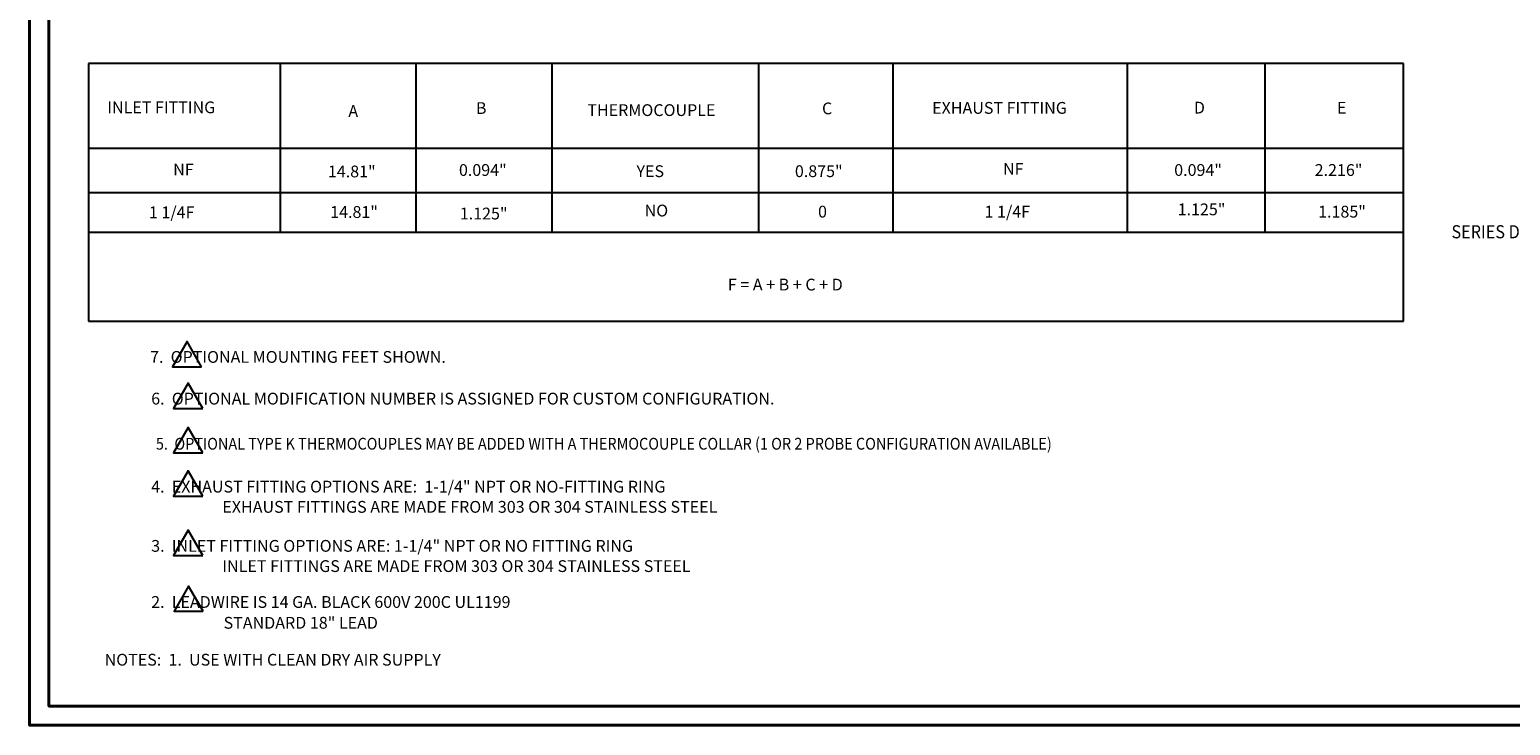
# Model space of a CAD drawing. Units: inches. Extents: x 98.1 to 135.7, y 11.2 to 39.1.
# Drawn here: x 98.1 to 120.7, y 11.2 to 21.8 of the extents above; entities that cross this region are included whole.
import ezdxf
from ezdxf.enums import TextEntityAlignment as Align

# ---------------------------------------------------------------- set-up
doc = ezdxf.new("R2010")
doc.units = ezdxf.units.IN
doc.header["$MEASUREMENT"] = 0
doc.layers.add('border', color=7, linetype='Continuous', lineweight=40)
for name, color, linetype in [('BORDERS', 7, 'Continuous'), ('GEOM', 7, 'Continuous'), ('text', 7, 'Continuous')]:
    doc.layers.add(name, color=color, linetype=linetype)

msp = doc.modelspace()

# ---------------------------------------------------------------- linework, layer by layer
at = {"layer": 'border'}
for points in [[(98.064, 39.069), (135.684, 39.069), (135.684, 11.182), (98.064, 11.182)], [(98.358, 38.775), (135.39, 38.775), (135.39, 11.476), (98.358, 11.476)]]:
    msp.add_lwpolyline(points, close=True, dxfattribs=at)
at = {"layer": 'BORDERS'}
for p, q in [((119.062, 21.289), (98.965, 21.289)), ((98.965, 21.289), (98.965, 17.357)), ((101.891, 21.289), (101.891, 18.714)), ((103.968, 21.289), (103.968, 18.714)), ((106.045, 21.289), (106.045, 18.714)), ((109.204, 21.289), (109.204, 18.714)), ((111.259, 21.289), (111.259, 18.714)), ((114.838, 21.289), (114.838, 18.714)), ((116.95, 18.714), (116.95, 21.289)), ((119.062, 17.357), (119.062, 21.289)), ((98.965, 19.996), (116.95, 19.996)), ((114.838, 19.996), (116.95, 19.996)), ((116.95, 19.996), (119.062, 19.996)), ((98.965, 19.323), (119.062, 19.323)), ((98.965, 18.714), (119.062, 18.714)), ((98.965, 17.357), (119.062, 17.357))]:
    msp.add_line(p, q, dxfattribs=at)
at = {"layer": 'GEOM'}
for points in [[(100.693, 16.66), (100.47, 17.045), (100.248, 16.66)], [(100.71, 16.023), (100.487, 16.408), (100.265, 16.023)], [(100.71, 15.346), (100.487, 15.732), (100.265, 15.346)], [(100.71, 14.681), (100.487, 15.067), (100.265, 14.681)], [(100.71, 13.776), (100.487, 14.162), (100.265, 13.776)], [(100.716, 12.925), (100.493, 13.31), (100.271, 12.925)]]:
    msp.add_lwpolyline(points, close=True, dxfattribs=at)

# ---------------------------------------------------------------- texts
at = {"layer": 'text'}
for s, p in [('INLET FITTING', (99.251, 20.531)), ('A', (102.936, 20.475)), ('B', (104.885, 20.52)), ('THERMOCOUPLE', (106.589, 20.489)), ('C', (110.176, 20.515)), ('EXHAUST FITTING', (111.859, 20.523)), ('D', (115.86, 20.527)), ('E', (118.047, 20.525)), ('NF', (100.258, 19.582)), ('14.81"', (102.623, 19.552)), ('0.094"', (104.626, 19.574)), ('YES', (107.34, 19.556)), ('0.875"', (109.761, 19.556)), ('NF', (112.943, 19.591)), ('0.094"', (115.559, 19.574)), ('2.216"', (117.706, 19.574)), ('1 1/4F', (99.887, 18.928)), ('14.81"', (102.658, 18.933)), ('1.125"', (104.639, 18.909)), ('NO', (107.464, 18.955)), ('0', (110.115, 18.938)), ('1 1/4F', (112.66, 18.938)), ('1.125"', (115.612, 18.973)), ('1.185"', (117.759, 18.938)), ('F = A + B + C + D', (108.736, 17.824)), ('    7.  OPTIONAL MOUNTING FEET SHOWN.', (99.685, 16.719)), ('    6.  OPTIONAL MODIFICATION NUMBER IS ASSIGNED FOR CUSTOM CONFIGURATION.', (99.702, 16.082)), ('    4.  EXHAUST FITTING OPTIONS ARE:  1-1/4" NPT OR NO-FITTING RING', (99.702, 14.738)), ('EXHAUST FITTINGS ARE MADE FROM 303 OR 304 STAINLESS STEEL', (101.01, 14.429)), ('    3.  INLET FITTING OPTIONS ARE: 1-1/4" NPT OR NO FITTING RING', (99.702, 13.833)), ('INLET FITTINGS ARE MADE FROM 303 OR 304 STAINLESS STEEL', (101.01, 13.524)), ('    2.  LEADWIRE IS 14 GA. BLACK 600V 200C UL1199', (99.702, 12.976)), ('STANDARD 18" LEAD ', (101.029, 12.658))]:
    msp.add_text(s, height=0.18, dxfattribs=at).set_placement(p)
at = {"layer": 'text', "color": 14, "width": 0.749137}
e = msp.add_text('SERIES DESIGNATION', height=0.2, dxfattribs=at)
e.set_placement((119.797, 18.621, 0), (122.294, 18.621, 0), align=Align.FIT)
e.dxf.unprotected_set("ltscale", 0)
at = {"layer": 'text', "width": 0.9}
msp.add_text('    5.  OPTIONAL TYPE K THERMOCOUPLES MAY BE ADDED WITH A THERMOCOUPLE COLLAR (1 OR 2 PROBE CONFIGURATION AVAILABLE)', height=0.18, dxfattribs=at).set_placement((99.796, 15.393))
at = {"layer": 'text', "insert": (99.21, 12.274), "char_height": 0.18, "width": 16.47204, "attachment_point": 1}
msp.add_mtext('{NOTES:  1.  USE WITH CLEAN DRY AIR SUPPLY}', dxfattribs=at)

doc.saveas('drawing.dxf')
